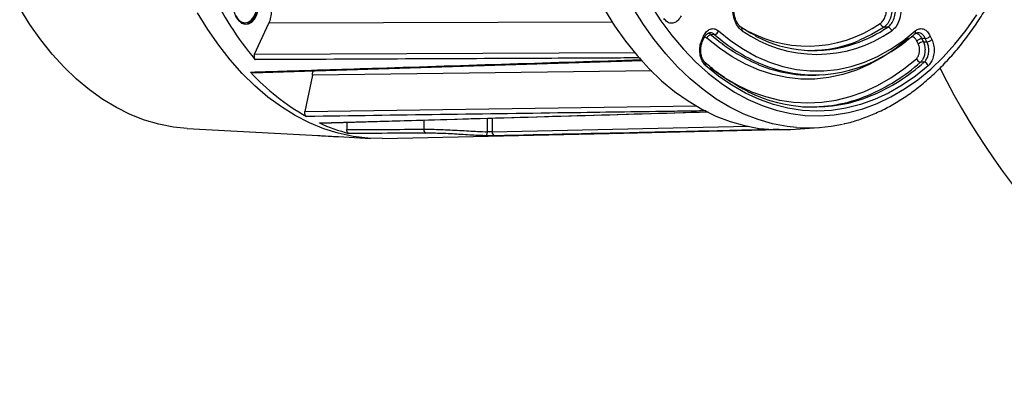
# Model space of a CAD drawing. Units: millimetres. Extents: x 2 to 4720, y -4 to 9468.
# Drawn here: x 868 to 1114, y 7383 to 7478 of the extents above; entities that cross this region are included whole.
import ezdxf

# ---------------------------------------------------------------- set-up
doc = ezdxf.new("R2010")
doc.units = ezdxf.units.MM
doc.header["$LTSCALE"] = 50

msp = doc.modelspace()

# ---------------------------------------------------------------- linework, layer by layer
at = {"color": 7, "linetype": 'Continuous', "lineweight": 25}
for p, q in [((923.9, 7476.81), (924.32, 7476.81)), ((926.7, 7468.97), (930.31, 7476.69)), ((1016.32, 7476.98), (930.31, 7476.69)), ((1038.64, 7472.63), (1039.05, 7473.5)), ((1038.78, 7472.21), (1039.19, 7473.08)), ((1039.19, 7473.08), (1039.18, 7473.07)), ((1041.76, 7473.91), (1040.92, 7473.83)), ((1095.75, 7473.5), (1096.16, 7472.63)), ((1092.77, 7471.47), (1092.4, 7472.25)), ((1093.65, 7472.84), (1094.01, 7472.06)), ((1094.91, 7472.04), (1094.5, 7472.92)), ((926.7, 7468.97), (1021.89, 7469.41)), ((926.04, 7464.3), (1023.77, 7467.41)), ((1094.2, 7466.94), (1093.3, 7466.96)), ((941.19, 7463.69), (939.29, 7454.6)), ((941.19, 7463.69), (941.29, 7464.79)), ((1026.11, 7464.76), (941.19, 7463.69)), ((1068.06, 7463.77), (1068.91, 7463.83)), ((939.29, 7454.6), (1037.2, 7455.98)), ((943.11, 7451.69), (1040.24, 7454.49)), ((949.77, 7451.88), (949.77, 7450.09)), ((969.06, 7452.44), (969.06, 7450.16)), ((984.96, 7449.52), (984.96, 7452.9)), ((986.16, 7452.93), (986.16, 7449.51)), ((986.16, 7449.51), (1050.31, 7450.93)), ((909.81, 7450.36), (944.24, 7448.49)), ((944.24, 7448.49), (947.68, 7448.3)), ((958.75, 7447.81), (1015.45, 7449.11)), ((1015.45, 7449.11), (1058.12, 7450.08)), ((1060.83, 7450.1), (1067.83, 7450.58)), ((947.68, 7448.3), (955.72, 7447.86))]:
    msp.add_line(p, q, dxfattribs=at)
at = {"color": 7, "linetype": 'Continuous', "lineweight": 25, "flags": 128}
for points in [[(922.17, 7484.81), (922.06, 7484.62), (921.6, 7483.45), (921.37, 7482.14), (921.37, 7480.78), (921.6, 7479.47), (922.06, 7478.31), (922.7, 7477.38), (923.48, 7476.75), (924.33, 7476.47), (925.21, 7476.57), (926.03, 7477.02), (926.75, 7477.81), (927.3, 7478.86), (927.65, 7480.11), (927.77, 7481.46), (927.77, 7481.46)], [(922, 7478.54), (922.62, 7477.64), (923.38, 7477.05), (924.22, 7476.81), (925.07, 7476.96), (925.85, 7477.47), (926.51, 7478.3), (927, 7479.39), (927.27, 7480.64), (927.29, 7481.97), (927.08, 7483.25), (926.65, 7484.39), (926.26, 7485)], [(909.81, 7450.36), (906.41, 7450.7), (902.77, 7451.4), (899.17, 7452.44), (895.62, 7453.83), (892.13, 7455.56), (888.72, 7457.62), (885.39, 7460), (882.16, 7462.7), (879.05, 7465.69), (876.06, 7468.99), (873.21, 7472.56), (870.5, 7476.4), (867.95, 7480.49)], [(924.36, 7476.47), (924.82, 7476.57), (925.65, 7477.02), (926.36, 7477.81), (926.92, 7478.86), (927.26, 7480.11), (927.38, 7481.46)], [(1062.29, 7450.61), (1059.92, 7450.86), (1056.28, 7451.55), (1052.68, 7452.58), (1049.13, 7453.95), (1045.64, 7455.67), (1042.22, 7457.71), (1038.89, 7460.08), (1035.66, 7462.76), (1032.54, 7465.75), (1029.55, 7469.04), (1026.69, 7472.6), (1023.98, 7476.43), (1021.43, 7480.51)], [(1025.77, 7481.29), (1028.36, 7477.32), (1031.1, 7473.61), (1033.98, 7470.18), (1037, 7467.03), (1040.15, 7464.19), (1043.4, 7461.67), (1046.74, 7459.47), (1050.17, 7457.6), (1053.67, 7456.08), (1057.23, 7454.9), (1060.82, 7454.08), (1064.44, 7453.61), (1068.08, 7453.49), (1071.71, 7453.74), (1075.32, 7454.34), (1078.9, 7455.3), (1082.44, 7456.61), (1085.91, 7458.26), (1089.31, 7460.25), (1092.63, 7462.57), (1095.84, 7465.22), (1098.94, 7468.17), (1101.91, 7471.43), (1104.74, 7474.96), (1107.42, 7478.78)], [(958.75, 7447.81), (955.06, 7447.9), (951.35, 7448.34), (947.66, 7449.14), (944.01, 7450.28), (940.41, 7451.76), (936.87, 7453.59), (933.41, 7455.74), (930.05, 7458.22), (926.79, 7461.02), (923.64, 7464.12), (920.62, 7467.51), (917.74, 7471.18), (915.01, 7475.12), (912.43, 7479.31)], [(958.75, 7447.81), (955.06, 7447.9), (951.35, 7448.34), (947.66, 7449.14), (944.01, 7450.28), (940.41, 7451.76), (936.87, 7453.59), (933.41, 7455.74), (930.05, 7458.22), (926.79, 7461.02), (923.64, 7464.12), (920.62, 7467.51), (917.74, 7471.18), (915.01, 7475.12), (912.43, 7479.31)], [(1014.21, 7480.15), (1016.78, 7476.04), (1019.51, 7472.19), (1022.39, 7468.61), (1025.4, 7465.31), (1028.54, 7462.31), (1031.79, 7459.61), (1035.14, 7457.23), (1038.58, 7455.18), (1042.09, 7453.46), (1045.67, 7452.09), (1049.29, 7451.05), (1052.95, 7450.37), (1056.63, 7450.05), (1060.31, 7450.07), (1060.83, 7450.1)], [(923.16, 7476.96), (923.8, 7476.81), (923.9, 7476.81)], [(1084.22, 7475.76), (1081.01, 7473.85), (1077.89, 7472.37)], [(1085.12, 7475.73), (1084.78, 7475.75), (1084.22, 7475.76)], [(1039.05, 7473.5), (1039.13, 7473.39), (1039.19, 7473.28), (1039.21, 7473.19), (1039.19, 7473.1), (1039.19, 7473.08)], [(1042.8, 7474.78), (1045.84, 7472.32), (1048.99, 7470.2), (1052.22, 7468.41), (1055.52, 7466.97), (1058.87, 7465.89), (1062.27, 7465.16), (1065.68, 7464.8), (1069.11, 7464.8), (1072.53, 7465.16), (1075.93, 7465.89), (1079.28, 7466.97), (1082.58, 7468.41), (1085.81, 7470.2), (1088.95, 7472.32), (1092, 7474.78)], [(1038.64, 7472.63), (1038.72, 7472.52), (1038.78, 7472.41), (1038.8, 7472.31), (1038.79, 7472.22), (1038.78, 7472.2)], [(1090.32, 7472.96), (1087.2, 7470.45), (1083.98, 7468.27), (1080.66, 7466.44), (1077.28, 7464.97), (1073.84, 7463.86), (1070.36, 7463.12), (1066.86, 7462.74), (1063.34, 7462.74), (1059.84, 7463.12), (1056.36, 7463.86), (1052.92, 7464.97), (1049.54, 7466.44), (1046.22, 7468.27), (1043, 7470.45), (1039.88, 7472.96)], [(1094.5, 7472.92), (1094.19, 7472.89), (1093.65, 7472.84)], [(1094.01, 7472.06), (1094.64, 7472.05), (1094.91, 7472.04)], [(1095.24, 7466.07), (1092.02, 7463.45), (1088.69, 7461.16), (1085.28, 7459.2), (1081.79, 7457.59), (1078.25, 7456.32), (1074.65, 7455.42), (1071.03, 7454.87), (1067.4, 7454.69), (1063.76, 7454.87), (1060.14, 7455.42), (1056.55, 7456.32), (1053, 7457.59), (1049.52, 7459.2), (1046.11, 7461.16), (1042.78, 7463.45), (1039.56, 7466.07)], [(1040.66, 7465.61), (1041.09, 7465.28), (1044.33, 7463.04), (1047.66, 7461.14), (1051.06, 7459.56), (1054.52, 7458.34), (1058.02, 7457.46), (1061.55, 7456.92), (1065.1, 7456.75), (1068.65, 7456.92), (1072.18, 7457.46), (1075.68, 7458.34), (1079.14, 7459.56), (1082.54, 7461.14), (1085.87, 7463.04), (1089.11, 7465.28), (1092.26, 7467.83)], [(942.51, 7448.62), (943.47, 7448.54), (944.24, 7448.49)], [(984.38, 7448.52), (984.49, 7448.55), (984.6, 7448.61), (984.7, 7448.7), (984.78, 7448.82), (984.86, 7448.98), (984.91, 7449.15), (984.95, 7449.33), (984.96, 7449.52)]]:
    msp.add_lwpolyline(points, dxfattribs=at)
at = {"color": 7, "linetype": 'Continuous', "lineweight": 25}
for centre, radius, start, end in [((994.34, 7523.29), 87.53, 205.9392, 219.5256), ((1065.12, 7502.58), 31.61, 237.0019, 304.9801), ((1048.01, 7475.08), 0.738, 338.7041, 50.1893), ((1064.89, 7505.79), 36.23, 289.3641, 303.9449), ((1084.43, 7476.96), 1.22, 193.3679, 260.2281), ((1084.91, 7474.53), 1.22, 13.4099, 80.2353), ((1041.12, 7472.54), 1.31, 98.7777, 161.0754), ((1069.47, 7505.91), 42.94, 228.3282, 247.1675), ((1041.56, 7475.2), 1.31, 278.7717, 341.0427), ((1070.39, 7506.04), 43.04, 228.2973, 246.6909), ((1067.4, 7501.52), 32.6, 235.0013, 304.9987), ((1066.63, 7501.04), 31.17, 242.1012, 289.234), ((1091.4, 7474.48), 0.67, 317.302, 26.4094), ((1094.35, 7474.85), 1.94, 274.4364, 316.039), ((1065.74, 7501.26), 31.35, 267.1657, 292.8111), ((1093.8, 7470.91), 1.94, 94.4364, 136.039), ((1094.16, 7470.13), 1.94, 94.4364, 136.039), ((1094.76, 7473.97), 1.94, 274.4364, 316.039), ((1066.73, 7498.04), 34.25, 247.0164, 302.2886), ((1075.39, 7513.99), 69.72, 221.2553, 221.7445), ((1038.96, 7466.37), 0.665, 333.3825, 44.0779), ((1065.89, 7497.56), 33.86, 247.2731, 273.6784), ((1061.71, 7502.37), 47.45, 292.8171, 311.7341), ((1062.54, 7502.37), 47.51, 292.8443, 311.7874), ((1093.5, 7468.26), 1.31, 198.9948, 261.2352), ((1094, 7465.65), 1.31, 19.0355, 81.2426), ((968.11, 7503.62), 57.75, 222.6835, 240.5102), ((1259.21, 7545.8), 180, 206.4913, 244.9468), ((1066.65, 7493.02), 37.3, 243.4797, 292.6028), ((1065.73, 7493.16), 37.41, 267.031, 292.6177), ((1060.7, 7496), 46.36, 242.863, 243.5051), ((961.09, 7491.23), 43.48, 245.2909, 255.6466), ((1065.22, 7488.94), 38.45, 265.632, 282.8192), ((970.03, 7450.03), 0.982, 172.1341, 240.6928), ((987.06, 7449.38), 0.907, 171.5495, 252.8178)]:
    msp.add_arc(centre, radius, start, end, dxfattribs=at)
for centre, major_axis, ratio, start_param, end_param in [((966.72, 7542.8), (182.84, 0), 0.519704, 4.579563, 4.608046), ((930.97, 7542.8), (820.77, 0), 0.112995, 4.735293, 4.758815)]:
    msp.add_ellipse(centre, major_axis=major_axis, ratio=ratio, start_param=start_param, end_param=end_param, dxfattribs=at)
for points, knots in [([(1074.02, 7451.5), (1074.13, 7451.53), (1075.42, 7451.77), (1077.86, 7452.52), (1081.31, 7453.78), (1084.69, 7455.38), (1088.02, 7457.28), (1091.26, 7459.47), (1094.42, 7461.95), (1097.47, 7464.71), (1100.42, 7467.74), (1103.24, 7471.03), (1105.92, 7474.57), (1108.47, 7478.34), (1110.72, 7482.08), (1112.07, 7484.64), (1112.67, 7485.78)], [0, 0, 0, 0, 0.007596, 0.08397, 0.160505, 0.237246, 0.314215, 0.391415, 0.468832, 0.54644, 0.624205, 0.702094, 0.780072, 0.858112, 0.936189, 1, 1, 1, 1]), ([(930.31, 7476.69), (930.49, 7477.18), (930.86, 7478.15), (930.98, 7479.87), (930.75, 7481.53), (930.3, 7482.69), (929.94, 7483.22), (929.85, 7483.36)], [0, 0, 0, 0, 0.229431, 0.458864, 0.688265, 0.917658, 1, 1, 1, 1]), ([(1048.7, 7474.82), (1048.47, 7475), (1047.85, 7475.48), (1047.04, 7476.75), (1046.46, 7478.58), (1046.28, 7480.63), (1046.52, 7481.93), (1046.65, 7482.58)], [0, 0, 0, 0, 0.130962, 0.347973, 0.565109, 0.782561, 1, 1, 1, 1]), ([(1048.49, 7475.66), (1048.47, 7475.67), (1048.27, 7475.76), (1047.86, 7476.19), (1047.32, 7476.98), (1046.9, 7478.02), (1046.64, 7479.2), (1046.57, 7480.45), (1046.65, 7481.52), (1046.81, 7482.11), (1046.87, 7482.31)], [0, 0, 0, 0, 0.012784, 0.156136, 0.309367, 0.460777, 0.611851, 0.764413, 0.91746, 1, 1, 1, 1]), ([(1083.24, 7476.68), (1083.5, 7476.9), (1084.01, 7477.33), (1084.54, 7478.44), (1084.82, 7479.72), (1084.82, 7480.91), (1084.67, 7481.59), (1084.62, 7481.84)], [0, 0, 0, 0, 0.217831, 0.435676, 0.653205, 0.870611, 1, 1, 1, 1]), ([(1085.94, 7482.22), (1086.01, 7481.9), (1086.18, 7481.05), (1086.18, 7479.57), (1085.83, 7477.96), (1085.16, 7476.58), (1084.54, 7476.04), (1084.22, 7475.76)], [0, 0, 0, 0, 0.129362, 0.346771, 0.564335, 0.782201, 1, 1, 1, 1]), ([(1085.12, 7475.73), (1085.44, 7476.01), (1086.09, 7476.55), (1086.76, 7477.93), (1087.1, 7479.54), (1087.09, 7481.03), (1086.9, 7481.88), (1086.83, 7482.2)], [0, 0, 0, 0, 0.217478, 0.434905, 0.651998, 0.869005, 1, 1, 1, 1]), ([(1088.15, 7482.58), (1088.23, 7482.19), (1088.46, 7481.17), (1088.46, 7479.38), (1088.04, 7477.45), (1087.24, 7475.79), (1086.48, 7475.14), (1086.1, 7474.82)], [0, 0, 0, 0, 0.130961, 0.347972, 0.565109, 0.782561, 1, 1, 1, 1]), ([(1033.39, 7478.57), (1033.17, 7478.19), (1032.74, 7477.43), (1031.83, 7476.8), (1030.85, 7476.64), (1029.88, 7476.98), (1029.36, 7477.59), (1029.1, 7477.9)], [0, 0, 0, 0, 0.199338, 0.3991651, 0.599202, 0.7996092, 1, 1, 1, 1]), ([(1052.27, 7473.47), (1051.66, 7473.78), (1050.38, 7474.42), (1049.14, 7475.23), (1048.49, 7475.65)], [0, 0, 0, 0, 0.475789, 1, 1, 1, 1]), ([(1039.05, 7473.5), (1039.11, 7473.63), (1039.37, 7474.15), (1039.98, 7474.88), (1040.91, 7475.38), (1041.9, 7475.39), (1042.5, 7474.98), (1042.8, 7474.78)], [0, 0, 0, 0, 0.072954, 0.304527, 0.536168, 0.76809, 1, 1, 1, 1]), ([(1039.2, 7473.06), (1039.23, 7473.14), (1039.37, 7473.49), (1039.72, 7473.92), (1040.16, 7474.28), (1040.4, 7474.32), (1040.52, 7474.34)], [0, 0, 0, 0, 0.084582, 0.399536, 0.712762, 1, 1, 1, 1]), ([(1039.88, 7472.96), (1039.72, 7473.09), (1039.52, 7473.25), (1039.31, 7473.25), (1039.27, 7473.24)], [0, 0, 0, 0, 0.843023, 1, 1, 1, 1]), ([(1040.15, 7474.23), (1040.17, 7474.23), (1040.44, 7474.23), (1040.69, 7474.02), (1040.92, 7473.83)], [0, 0, 0, 0, 0.062606, 1, 1, 1, 1]), ([(1041.76, 7473.91), (1041.53, 7474.08), (1041.13, 7474.37), (1040.69, 7474.33), (1040.51, 7474.31)], [0, 0, 0, 0, 0.577342, 1, 1, 1, 1]), ([(1085.27, 7469.21), (1085.78, 7469.5), (1087.3, 7470.4), (1089.51, 7472.02), (1091.17, 7473.42), (1091.89, 7474.02)], [0, 0, 0, 0, 0.222969, 0.66495, 1, 1, 1, 1]), ([(1092.4, 7472.25), (1092.28, 7472.47), (1092.04, 7472.89), (1091.54, 7473.22), (1091.16, 7473.34), (1090.98, 7473.27), (1090.98, 7473.27)], [0, 0, 0, 0, 0.3299109, 0.6598402, 0.9893698, 1, 1, 1, 1]), ([(1091.89, 7474), (1091.93, 7474.04), (1092.12, 7474.25), (1092.36, 7474.34), (1092.53, 7474.33), (1092.58, 7474.33)], [0, 0, 0, 0, 0.163846, 0.770573, 1, 1, 1, 1]), ([(1092, 7474.78), (1092.09, 7474.85), (1092.46, 7475.16), (1093.21, 7475.43), (1094.19, 7475.28), (1095.1, 7474.64), (1095.53, 7473.88), (1095.75, 7473.5)], [0, 0, 0, 0, 0.0729543, 0.3045266, 0.5361679, 0.7680904, 1, 1, 1, 1]), ([(1092.16, 7474.19), (1092.24, 7474.19), (1092.58, 7474.15), (1093.13, 7473.71), (1093.48, 7473.13), (1093.65, 7472.84)], [0, 0, 0, 0, 0.144216, 0.57218, 1, 1, 1, 1]), ([(1094.5, 7472.92), (1094.34, 7473.21), (1094.01, 7473.8), (1093.32, 7474.31), (1092.82, 7474.33), (1092.58, 7474.34)], [0, 0, 0, 0, 0.339214, 0.678321, 1, 1, 1, 1]), ([(1039.56, 7466.07), (1039.29, 7466.36), (1038.76, 7466.95), (1038.25, 7468.28), (1038.04, 7469.77), (1038.14, 7471.31), (1038.47, 7472.19), (1038.64, 7472.63)], [0, 0, 0, 0, 0.199338, 0.3991652, 0.599202, 0.7996092, 1, 1, 1, 1]), ([(1039.45, 7466.85), (1039.41, 7466.87), (1039.22, 7467.01), (1038.87, 7467.52), (1038.52, 7468.37), (1038.32, 7469.37), (1038.31, 7470.42), (1038.46, 7471.42), (1038.68, 7471.95), (1038.79, 7472.2)], [0, 0, 0, 0, 0.0386367, 0.2051152, 0.3686731, 0.5299551, 0.692381, 0.855527, 1, 1, 1, 1]), ([(1092.26, 7467.83), (1092.4, 7467.99), (1092.7, 7468.32), (1092.98, 7469.06), (1093.1, 7469.89), (1093.04, 7470.75), (1092.86, 7471.23), (1092.77, 7471.47)], [0, 0, 0, 0, 0.2003, 0.400616, 0.600562, 0.800297, 1, 1, 1, 1]), ([(1094.01, 7472.06), (1094.13, 7471.72), (1094.38, 7471.04), (1094.46, 7469.84), (1094.3, 7468.68), (1093.92, 7467.7), (1093.54, 7467.19), (1093.33, 7466.99), (1093.3, 7466.96)], [0, 0, 0, 0, 0.199579, 0.399275, 0.599214, 0.799491, 0.972779, 1, 1, 1, 1]), ([(1094.2, 7466.94), (1094.41, 7467.17), (1094.84, 7467.62), (1095.24, 7468.66), (1095.4, 7469.83), (1095.31, 7470.96), (1095.08, 7471.68), (1094.93, 7472), (1094.91, 7472.04)], [0, 0, 0, 0, 0.200398, 0.4007, 0.600588, 0.800311, 0.97142, 1, 1, 1, 1]), ([(1096.16, 7472.63), (1096.32, 7472.19), (1096.65, 7471.32), (1096.76, 7469.78), (1096.55, 7468.29), (1096.04, 7466.95), (1095.51, 7466.37), (1095.24, 7466.07)], [0, 0, 0, 0, 0.199338, 0.3991651, 0.599202, 0.7996092, 1, 1, 1, 1]), ([(926.7, 7468.97), (926.66, 7468.87), (926.59, 7468.67), (926.57, 7468.33), (926.61, 7468), (926.71, 7467.74), (926.8, 7467.63), (926.83, 7467.59)], [0, 0, 0, 0, 0.218442, 0.436885, 0.655293, 0.873688, 1, 1, 1, 1]), ([(925.66, 7464.47), (926.17, 7464.48), (928.72, 7464.56), (939.4, 7464.9), (971.46, 7465.92), (1001.49, 7466.88), (1023.37, 7467.57)], [0, 0, 0, 0, 0.01562, 0.078101, 0.328026, 1, 1, 1, 1]), ([(1022.98, 7468.02), (1022.46, 7468.02), (1019.85, 7468.01), (1008.91, 7467.95), (977.38, 7467.81), (947.94, 7467.68), (926.83, 7467.59)], [0, 0, 0, 0, 0.016255, 0.081276, 0.34136, 1, 1, 1, 1]), ([(1050.2, 7459.6), (1050.17, 7459.61), (1049.07, 7460.09), (1046.94, 7461.32), (1043.85, 7463.29), (1041.36, 7465.18), (1039.92, 7466.43), (1039.45, 7466.83)], [0, 0, 0, 0, 0.007995, 0.293715, 0.579092, 0.864159, 1, 1, 1, 1]), ([(926.04, 7464.31), (926.02, 7464.3), (925.93, 7464.28), (925.8, 7464.35), (925.7, 7464.44), (925.66, 7464.47)], [0, 0, 0, 0, 0.153992, 0.690906, 1, 1, 1, 1]), ([(939.69, 7453.35), (939.62, 7453.4), (939.49, 7453.5), (939.35, 7453.76), (939.26, 7454.07), (939.25, 7454.37), (939.28, 7454.54), (939.29, 7454.6)], [0, 0, 0, 0, 0.218569, 0.437141, 0.655677, 0.8742, 1, 1, 1, 1]), ([(1039.56, 7454.75), (1039.04, 7454.74), (1036.44, 7454.7), (1025.52, 7454.55), (992.75, 7454.08), (962.06, 7453.66), (939.69, 7453.35)], [0, 0, 0, 0, 0.01562, 0.078101, 0.328026, 1, 1, 1, 1]), ([(942.91, 7451.72), (943.42, 7451.74), (945.95, 7451.81), (956.56, 7452.11), (988.43, 7453.02), (1018.27, 7453.88), (1040.02, 7454.51)], [0, 0, 0, 0, 0.01562, 0.078101, 0.328026, 1, 1, 1, 1]), ([(943.11, 7451.69), (943.08, 7451.69), (943.02, 7451.68), (942.95, 7451.71), (942.91, 7451.72)], [0, 0, 0, 0, 0.371852, 1, 1, 1, 1]), ([(950.31, 7449.1), (950.28, 7449.11), (950.18, 7449.14), (950.02, 7449.27), (949.87, 7449.51), (949.78, 7449.8), (949.77, 7450), (949.77, 7450.09)], [0, 0, 0, 0, 0.1118678, 0.3377485, 0.5781304, 0.8175186, 1, 1, 1, 1]), ([(969.55, 7449.17), (969, 7449.17), (966.26, 7449.15), (959.84, 7449.13), (953.98, 7449.11), (950.31, 7449.1)], [0, 0, 0, 0, 0.085634, 0.428172, 1, 1, 1, 1]), ([(969.06, 7450.16), (969.73, 7450.16), (971.06, 7450.15), (973.29, 7450.09), (975.6, 7449.99), (977.96, 7449.87), (980.29, 7449.74), (982.69, 7449.61), (984.16, 7449.55), (984.96, 7449.52)], [0, 0, 0, 0, 0.138854, 0.277711, 0.416506, 0.555304, 0.694873, 0.83444, 1, 1, 1, 1]), ([(984.38, 7448.52), (983.64, 7448.56), (982.26, 7448.61), (980.02, 7448.74), (977.84, 7448.87), (975.64, 7449), (973.49, 7449.1), (971.41, 7449.16), (970.17, 7449.17), (969.55, 7449.17)], [0, 0, 0, 0, 0.166328, 0.306224, 0.446116, 0.584757, 0.723386, 0.861697, 1, 1, 1, 1]), ([(986.79, 7448.51), (986.6, 7448.51), (986.22, 7448.5), (985.54, 7448.5), (984.9, 7448.51), (984.54, 7448.52), (984.38, 7448.52)], [0, 0, 0, 0, 0.261258, 0.523124, 0.785815, 1, 1, 1, 1]), ([(986.16, 7449.51), (986.07, 7449.51), (985.88, 7449.5), (985.54, 7449.5), (985.22, 7449.51), (985.04, 7449.52), (984.96, 7449.52)], [0, 0, 0, 0, 0.262285, 0.524509, 0.786687, 1, 1, 1, 1]), ([(1057.96, 7450.09), (1057.44, 7450.08), (1054.85, 7450.02), (1043.97, 7449.78), (1020.77, 7449.26), (999.63, 7448.8), (986.79, 7448.51)], [0, 0, 0, 0, 0.021839, 0.109193, 0.45861, 1, 1, 1, 1])]:
    msp.add_open_spline(points, degree=3, knots=knots, dxfattribs=at)

doc.saveas('drawing.dxf')
